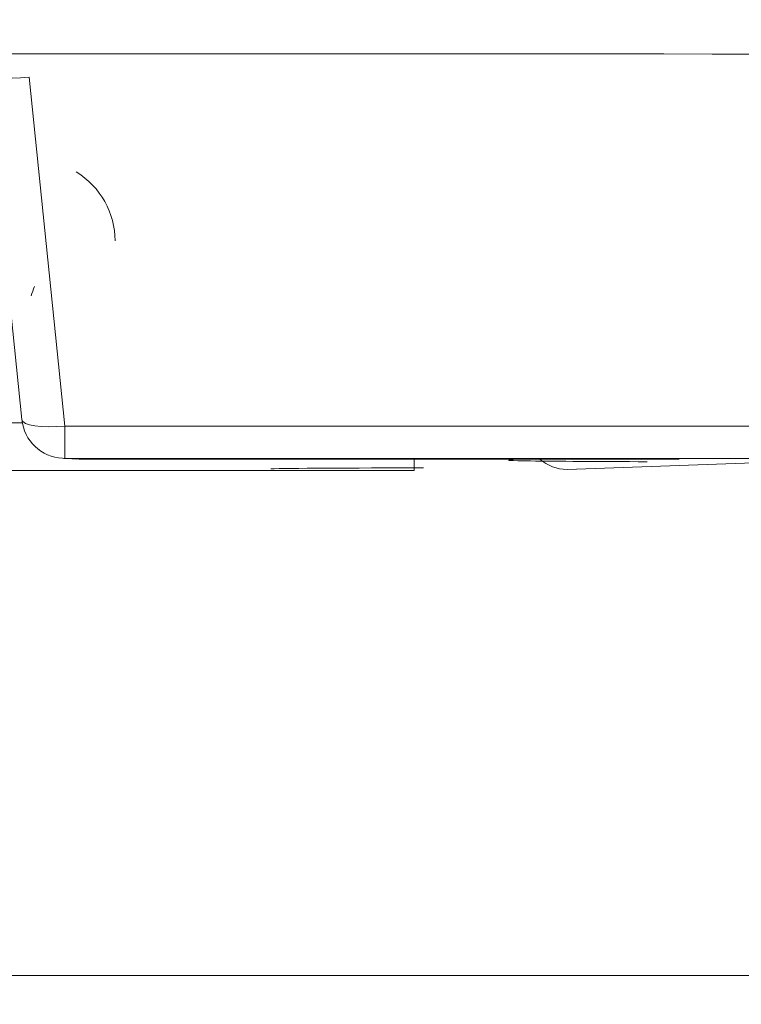
# Model space of a CAD drawing. Units: millimetres. Extents: x 0 to 841, y 0 to 1189.
# Drawn here: x 644 to 669, y 501 to 535 of the extents above; entities that cross this region are included whole.
import ezdxf

# ---------------------------------------------------------------- set-up
doc = ezdxf.new("R2010")
doc.units = ezdxf.units.MM
doc.layers.add('1', color=7, linetype='Continuous', true_color=0xffffff)
doc.styles.add('Arial Unicode MS', font='ARIALUNI.TTF')
doc.dimstyles.get("Standard").update_dxf_attribs({"dimtxt": 0.18, "dimasz": 0.18, "dimexe": 0.18, "dimexo": 0.0625, "dimgap": 0.09, "dimtad": 0, "dimtih": 1, "dimtoh": 1, "dimdec": 4, "dimzin": 0, "dimdsep": 46, "dimtxsty": 'Standard', "dimcen": 0.09, "dimadec": 0, "dimazin": 0, "dimtfac": 1, "dimtdec": 4, "dimtofl": 0, "dimtmove": 0, "dimatfit": 3, "dimfxl": 0, "dimtolj": 1, "dimtzin": 0, "dimarcsym": 0})

# ---------------------------------------------------------------- blocks, each defined once
blk = doc.blocks.new('_U1')
at = {"layer": '1', "color": 1, "lineweight": 13}
for p, q in [((734.262, 534.878), (734.262, 500.662)), ((524.255, 529.716), (524.255, 500.662)), ((524.255, 501.662), (734.262, 501.662))]:
    blk.add_line(p, q, dxfattribs=at)
at = {"layer": '1', "color": 1, "lineweight": 18}
for points in [[(524.255, 501.662), (527.255, 502.466), (527.255, 500.859)], [(734.262, 501.662), (731.262, 500.859), (731.262, 502.466)]]:
    blk.add_solid(points, dxfattribs=at)
at = {"layer": '1', "color": 7, "linetype": 'Continuous', "lineweight": 13, "insert": (627.095, 501.966), "char_height": 2.5, "attachment_point": 7, "line_spacing_factor": 1.069626, "style": 'Arial Unicode MS'}
blk.add_mtext('\\W1.0000;210', dxfattribs=at)

msp = doc.modelspace()

# ---------------------------------------------------------------- linework, layer by layer
at = {"layer": '1', "color": 3, "linetype": 'Continuous', "lineweight": 18}
for p, q in [((642.653, 533.099), (643.895, 520.981)), ((645.309, 519.636), (645.798, 519.61)), ((645.873, 519.608), (666.724, 519.608))]:
    msp.add_line(p, q, dxfattribs=at)
at = {"layer": '1', "color": 7, "linetype": 'Continuous', "lineweight": 13}
for p, q in [((644.145, 532.876), (645.387, 520.758)), ((633.606, 520.87), (643.91, 520.87)), ((645.387, 520.758), (645.387, 519.634)), ((645.387, 520.758), (700.067, 520.758)), ((645.387, 519.634), (645.873, 519.608)), ((700.067, 519.634), (645.387, 519.634)), ((657.52, 519.214), (657.52, 519.608)), ((671.388, 519.557), (662.83, 519.249)), ((657.52, 519.214), (584.782, 519.214))]:
    msp.add_line(p, q, dxfattribs=at)
at = {"layer": '1', "color": 3, "linetype": 'Continuous', "lineweight": 18}
msp.add_arc((645.387, 521.134), 1.5, 185.8525, 267.0116, dxfattribs=at)
for centre, major_axis, ratio, start_param, end_param in [((629.258, 526.21), (-788.4, 0), 0.009493, 4.644207, 4.780567), ((644.133, 527.194), (-3, 0), 0.957641, 3.141588, 4.129244), ((666.171, 519.563), (-5.366, 0.005), 0.008435, 0.538399, 1.467507)]:
    msp.add_ellipse(centre, major_axis=major_axis, ratio=ratio, start_param=start_param, end_param=end_param, dxfattribs=at)
at = {"layer": '1', "color": 7, "linetype": 'Continuous', "lineweight": 13}
for centre, major_axis, ratio, start_param, end_param in [((644.145, 533.252), (1.492, 0.153), 0.249156, 3.141595, 4.686856), ((644.133, 522.261), (-2.885, -9.229), 0.088957, 4.369277, 4.406431), ((645.387, 521.134), (1.492, 0.153), 0.249156, 3.141595, 4.686856), ((645.387, 521.134), (0.078, 1.498), 0.986277, 3.141589, 3.194474), ((666.171, 519.563), (-5.366, 0.005), 0.008435, 6.047274, 6.821584), ((662.83, 520.749), (0.054, -1.499), 0.971767, 5.541415, 6.246191), ((657.684, 519.258), (-5.283, 0.001), 0.008294, 4.681442, 6.054976)]:
    msp.add_ellipse(centre, major_axis=major_axis, ratio=ratio, start_param=start_param, end_param=end_param, dxfattribs=at)

# ---------------------------------------------------------------- dimensions: what is measured, and where the dimension line sits
dim = msp.add_linear_dim(base=(734.262, 501.662), p1=(524.255, 529.716), p2=(734.262, 534.878), dimstyle='Standard', override={"dimtxt": 2.5, "dimasz": 3, "dimexe": 1, "dimexo": 0, "dimgap": 1.25, "dimtad": 1, "dimtih": 1, "dimtoh": 0, "dimdec": 1, "dimlfac": 1, "dimzin": 8, "dimdsep": 46, "dimlunit": 2, "dimtxsty": 'Arial Unicode MS', "dimsah": 1, "dimse1": 0, "dimse2": 0, "dimsd1": 0, "dimsd2": 0, "dimclrd": 1, "dimclre": 1, "dimclrt": 7, "dimtol": 0, "dimtm": -0.1, "dimtfac": 0.7, "dimtdec": 2, "dimtofl": 1, "dimtmove": 0, "dimatfit": 2, "dimtzin": 8, "dimlwd": 13, "dimlwe": 13}, dxfattribs=at)
dim.commit()
dim.dimension.update_dxf_attribs({"geometry": '_U1', "text_midpoint": (629.258, 501.662), "dimtype": 160})

doc.saveas('drawing.dxf')
